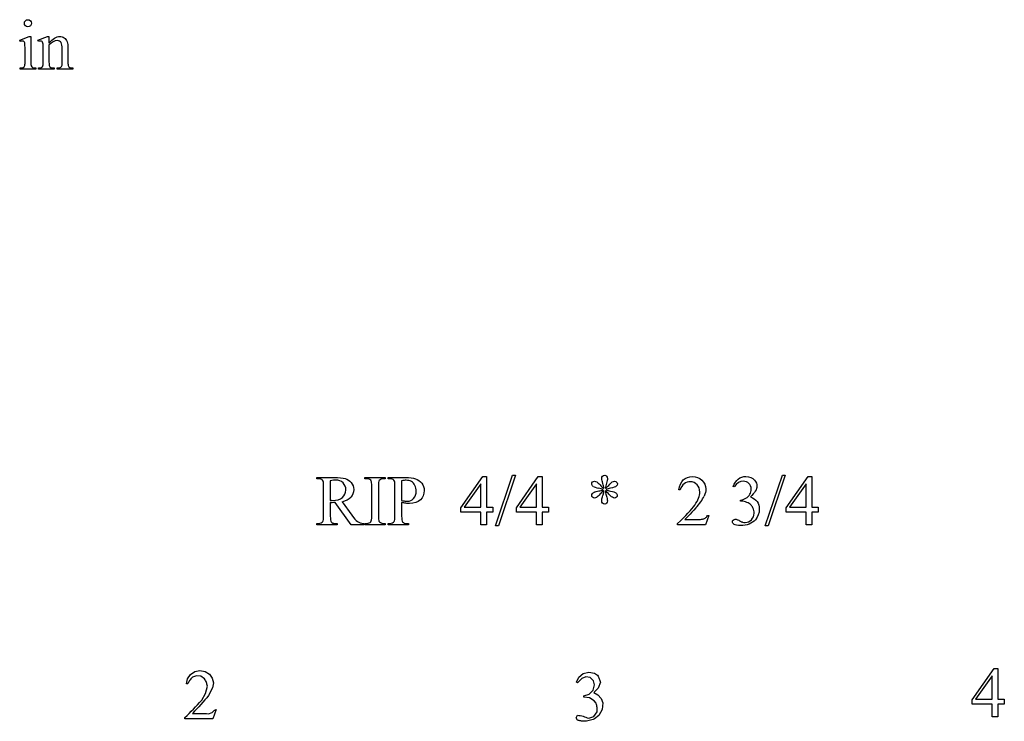
# Model space of a CAD drawing. Units: inches. Extents: x 0.21 to 9.57, y -1.29 to 4.18.
# Drawn here: x 5 to 7.32, y 1.79 to 3.44 of the extents above; entities that cross this region are included whole.
import ezdxf

# ---------------------------------------------------------------- set-up
doc = ezdxf.new("R2010")
doc.units = ezdxf.units.IN
doc.header["$MEASUREMENT"] = 0
doc.layers.add('MMOG6-2 v1_0', color=7, linetype='Continuous')

msp = doc.modelspace()

# ---------------------------------------------------------------- linework, layer by layer
at = {"layer": 'MMOG6-2 v1_0'}
for p, q in [((5.0018, 3.3941), (5.0244, 3.4032)), ((5.0244, 3.4032), (5.028, 3.4032)), ((5.028, 3.4032), (5.028, 3.3429)), ((5.0445, 3.3941), (5.0671, 3.4032)), ((5.0671, 3.4032), (5.0706, 3.4032)), ((5.0706, 3.4032), (5.0706, 3.3873)), ((5.0029, 3.3911), (5.0018, 3.3941)), ((5.0457, 3.3911), (5.0445, 3.3941)), ((5.0706, 3.3825), (5.0706, 3.3429)), ((5.0144, 3.3429), (5.0144, 3.3719)), ((5.0571, 3.3429), (5.0571, 3.3708)), ((5.1016, 3.3429), (5.1016, 3.3737)), ((5.1152, 3.375), (5.1152, 3.3429)), ((5.0029, 3.326), (5.0029, 3.3289)), ((5.0394, 3.326), (5.0029, 3.326)), ((5.0394, 3.3289), (5.0394, 3.326)), ((5.0457, 3.326), (5.0457, 3.3289)), ((5.0457, 3.3289), (5.0473, 3.3289)), ((5.0828, 3.326), (5.0457, 3.326)), ((5.0828, 3.3289), (5.0828, 3.326)), ((5.0895, 3.3289), (5.0911, 3.3289)), ((5.0895, 3.326), (5.0895, 3.3289)), ((5.1266, 3.326), (5.0895, 3.326)), ((5.1266, 3.3289), (5.1266, 3.326)), ((5.7, 2.3631), (5.7, 2.3661)), ((5.7, 2.3661), (5.7405, 2.3661)), ((5.7042, 2.3631), (5.7, 2.3631)), ((5.8132, 2.3661), (5.8608, 2.3661)), ((5.8132, 2.3631), (5.8132, 2.3661)), ((5.8172, 2.3631), (5.8132, 2.3631)), ((5.8608, 2.3631), (5.8568, 2.3631)), ((5.8608, 2.3661), (5.8608, 2.3631)), ((5.8677, 2.3631), (5.8677, 2.3661)), ((5.8677, 2.3661), (5.9085, 2.3661)), ((5.8719, 2.3631), (5.8677, 2.3631)), ((6.0386, 2.2948), (6.0901, 2.3684)), ((6.0901, 2.3684), (6.0991, 2.3684)), ((6.0991, 2.3684), (6.0991, 2.296)), ((6.1201, 2.2527), (6.1603, 2.3715)), ((6.1669, 2.3715), (6.1267, 2.2527)), ((6.1603, 2.3715), (6.1669, 2.3715)), ((6.1691, 2.2948), (6.2206, 2.3684)), ((6.2206, 2.3684), (6.2297, 2.3684)), ((6.2297, 2.3684), (6.2297, 2.296)), ((6.7541, 2.2527), (6.7943, 2.3715)), ((6.8009, 2.3715), (6.7606, 2.2527)), ((6.7943, 2.3715), (6.8009, 2.3715)), ((6.8031, 2.2948), (6.8546, 2.3684)), ((6.8546, 2.3684), (6.8636, 2.3684)), ((6.8636, 2.3684), (6.8636, 2.296)), ((5.716, 2.2747), (5.716, 2.3465)), ((5.7316, 2.3583), (5.7316, 2.3121)), ((5.8291, 2.2747), (5.8291, 2.3465)), ((5.8449, 2.3465), (5.8449, 2.2747)), ((5.8836, 2.2747), (5.8836, 2.3465)), ((5.8994, 2.3579), (5.8994, 2.3117)), ((6.0856, 2.3511), (6.0466, 2.296)), ((6.0856, 2.296), (6.0856, 2.3511)), ((6.2161, 2.3511), (6.1771, 2.296)), ((6.2161, 2.296), (6.2161, 2.3511)), ((6.6812, 2.3437), (6.6784, 2.345)), ((6.8501, 2.3511), (6.8111, 2.296)), ((6.8501, 2.296), (6.8501, 2.3511)), ((6.5539, 2.337), (6.5509, 2.337)), ((5.7316, 2.307), (5.7316, 2.2747)), ((5.7809, 2.255), (5.7433, 2.307)), ((5.7593, 2.3091), (5.7823, 2.2772)), ((5.8994, 2.307), (5.8994, 2.2747)), ((6.0386, 2.2843), (6.0386, 2.2948)), ((6.0466, 2.296), (6.0856, 2.296)), ((6.0991, 2.296), (6.114, 2.296)), ((6.114, 2.296), (6.114, 2.2843)), ((6.1691, 2.2843), (6.1691, 2.2948)), ((6.1771, 2.296), (6.2161, 2.296)), ((6.2297, 2.296), (6.2446, 2.296)), ((6.2446, 2.296), (6.2446, 2.2843)), ((6.6954, 2.3102), (6.6954, 2.3126)), ((6.698, 2.3102), (6.6954, 2.3102)), ((6.8031, 2.2843), (6.8031, 2.2948)), ((6.8111, 2.296), (6.8501, 2.296)), ((6.8636, 2.296), (6.8785, 2.296)), ((6.8785, 2.296), (6.8785, 2.2843)), ((6.0856, 2.2843), (6.0386, 2.2843)), ((6.0856, 2.255), (6.0856, 2.2843)), ((6.114, 2.2843), (6.0991, 2.2843)), ((6.0991, 2.2843), (6.0991, 2.255)), ((6.2161, 2.2843), (6.1691, 2.2843)), ((6.2161, 2.255), (6.2161, 2.2843)), ((6.2297, 2.2843), (6.2297, 2.255)), ((6.2446, 2.2843), (6.2297, 2.2843)), ((6.621, 2.2764), (6.6132, 2.255)), ((6.618, 2.2764), (6.621, 2.2764)), ((6.8501, 2.2843), (6.8031, 2.2843)), ((6.8501, 2.255), (6.8501, 2.2843)), ((6.8636, 2.2843), (6.8636, 2.255)), ((6.8785, 2.2843), (6.8636, 2.2843)), ((5.7, 2.255), (5.7, 2.258)), ((5.7, 2.258), (5.7042, 2.258)), ((5.7476, 2.255), (5.7, 2.255)), ((5.7433, 2.258), (5.7476, 2.258)), ((5.7476, 2.258), (5.7476, 2.255)), ((5.8105, 2.255), (5.7809, 2.255)), ((5.8105, 2.258), (5.8105, 2.255)), ((5.8132, 2.258), (5.8172, 2.258)), ((5.8132, 2.255), (5.8132, 2.258)), ((5.8608, 2.255), (5.8132, 2.255)), ((5.8568, 2.258), (5.8608, 2.258)), ((5.8608, 2.258), (5.8608, 2.255)), ((5.8677, 2.258), (5.8719, 2.258)), ((5.8677, 2.255), (5.8677, 2.258)), ((5.9153, 2.255), (5.8677, 2.255)), ((5.9111, 2.258), (5.9153, 2.258)), ((5.9153, 2.258), (5.9153, 2.255)), ((6.0991, 2.255), (6.0856, 2.255)), ((6.1267, 2.2527), (6.1201, 2.2527)), ((6.2297, 2.255), (6.2161, 2.255)), ((6.5477, 2.255), (6.5477, 2.258)), ((6.6132, 2.255), (6.5477, 2.255)), ((6.5651, 2.2674), (6.5941, 2.2674)), ((6.7606, 2.2527), (6.7541, 2.2527)), ((6.8636, 2.255), (6.8501, 2.255)), ((5.3959, 1.8928), (5.4028, 1.903)), ((5.4028, 1.903), (5.413, 1.9098)), ((5.4174, 1.8999), (5.4076, 1.8964)), ((5.413, 1.9098), (5.4251, 1.9122)), ((5.4277, 1.8986), (5.4174, 1.8999)), ((5.4251, 1.9122), (5.4373, 1.9101)), ((5.4363, 1.8928), (5.4277, 1.8986)), ((5.4373, 1.9101), (5.4477, 1.9035)), ((5.4477, 1.9035), (5.4544, 1.894)), ((6.3161, 1.8966), (6.3264, 1.9051)), ((6.3264, 1.9051), (6.3392, 1.9084)), ((6.3392, 1.9084), (6.3523, 1.9059)), ((6.3523, 1.9059), (6.3597, 1.9009)), ((6.3597, 1.9009), (6.361, 1.8988)), ((6.361, 1.8988), (6.3621, 1.8968)), ((7.2403, 1.8433), (7.2919, 1.9169)), ((7.2873, 1.8996), (7.2483, 1.8444)), ((7.2873, 1.8444), (7.2873, 1.8996)), ((7.2919, 1.9169), (7.3009, 1.9169)), ((7.3009, 1.9169), (7.3009, 1.8444)), ((5.3934, 1.8808), (5.3959, 1.8928)), ((5.3965, 1.8808), (5.3934, 1.8808)), ((5.3975, 1.8827), (5.3965, 1.8808)), ((5.3986, 1.8847), (5.3975, 1.8827)), ((5.3998, 1.8866), (5.3986, 1.8847)), ((5.4011, 1.8886), (5.3998, 1.8866)), ((5.4026, 1.8905), (5.4011, 1.8886)), ((5.4041, 1.8925), (5.4026, 1.8905)), ((5.4058, 1.8945), (5.4041, 1.8925)), ((5.4076, 1.8964), (5.4058, 1.8945)), ((5.4376, 1.8906), (5.4363, 1.8928)), ((5.4387, 1.8885), (5.4376, 1.8906)), ((5.4397, 1.8863), (5.4387, 1.8885)), ((5.4387, 1.8581), (5.4428, 1.8754)), ((5.4405, 1.8841), (5.4397, 1.8863)), ((5.4412, 1.882), (5.4405, 1.8841)), ((5.4419, 1.8798), (5.4412, 1.882)), ((5.4424, 1.8776), (5.4419, 1.8798)), ((5.4428, 1.8754), (5.4424, 1.8776)), ((5.4544, 1.894), (5.4569, 1.8828)), ((5.4569, 1.8828), (5.455, 1.8714)), ((6.3104, 1.8846), (6.3161, 1.8966)), ((6.3131, 1.8833), (6.3104, 1.8846)), ((6.3227, 1.8935), (6.3131, 1.8833)), ((6.3324, 1.8974), (6.3227, 1.8935)), ((6.3427, 1.8955), (6.3324, 1.8974)), ((6.3503, 1.8882), (6.3427, 1.8955)), ((6.3496, 1.8657), (6.3528, 1.8781)), ((6.3528, 1.8781), (6.3503, 1.8882)), ((6.3664, 1.8846), (6.3612, 1.871)), ((6.3621, 1.8968), (6.3631, 1.8948)), ((6.3631, 1.8948), (6.364, 1.8927)), ((6.364, 1.8927), (6.3647, 1.8907)), ((6.3647, 1.8907), (6.3654, 1.8887)), ((6.3654, 1.8887), (6.3659, 1.8866)), ((6.3659, 1.8866), (6.3664, 1.8846)), ((5.4296, 1.8427), (5.4387, 1.8581)), ((5.4457, 1.8536), (5.4414, 1.8483)), ((5.455, 1.8714), (5.4457, 1.8536)), ((6.3274, 1.8523), (6.3404, 1.8569)), ((6.3274, 1.8498), (6.3274, 1.8523)), ((6.3404, 1.8569), (6.3496, 1.8657)), ((6.3612, 1.871), (6.3511, 1.8605)), ((6.3511, 1.8605), (6.3608, 1.8551)), ((6.3608, 1.8551), (6.3682, 1.8467)), ((5.4148, 1.8266), (5.4197, 1.8318)), ((5.4197, 1.8318), (5.4247, 1.8372)), ((5.4277, 1.8324), (5.4229, 1.8271)), ((5.4247, 1.8372), (5.4296, 1.8427)), ((5.4324, 1.8377), (5.4277, 1.8324)), ((5.437, 1.843), (5.4324, 1.8377)), ((5.4414, 1.8483), (5.437, 1.843)), ((6.3406, 1.8478), (6.3274, 1.8498)), ((6.3522, 1.8412), (6.3406, 1.8478)), ((6.3565, 1.8351), (6.3522, 1.8412)), ((6.3573, 1.8326), (6.3565, 1.8351)), ((6.3579, 1.83), (6.3573, 1.8326)), ((6.3583, 1.8275), (6.3579, 1.83)), ((6.3682, 1.8467), (6.3723, 1.8364)), ((6.3723, 1.8364), (6.3704, 1.8205)), ((7.2403, 1.8328), (7.2403, 1.8433)), ((7.2873, 1.8328), (7.2403, 1.8328)), ((7.2483, 1.8444), (7.2873, 1.8444)), ((7.2873, 1.8035), (7.2873, 1.8328)), ((7.3009, 1.8444), (7.3158, 1.8444)), ((7.3158, 1.8328), (7.3009, 1.8328)), ((7.3009, 1.8328), (7.3009, 1.8035)), ((7.3158, 1.8444), (7.3158, 1.8328)), ((5.3902, 1.8018), (5.3952, 1.8065)), ((5.3952, 1.8065), (5.4001, 1.8114)), ((5.4001, 1.8114), (5.405, 1.8163)), ((5.405, 1.8163), (5.4099, 1.8214)), ((5.4129, 1.8164), (5.4077, 1.8111)), ((5.4077, 1.8111), (5.4124, 1.8111)), ((5.4099, 1.8214), (5.4148, 1.8266)), ((5.4124, 1.8111), (5.4172, 1.8111)), ((5.4179, 1.8217), (5.4129, 1.8164)), ((5.4172, 1.8111), (5.4219, 1.8112)), ((5.4229, 1.8271), (5.4179, 1.8217)), ((5.4219, 1.8112), (5.4267, 1.8111)), ((5.4267, 1.8111), (5.4315, 1.8111)), ((5.4315, 1.8111), (5.4362, 1.811)), ((5.4362, 1.811), (5.441, 1.8108)), ((5.441, 1.8108), (5.4457, 1.8105)), ((5.4457, 1.8105), (5.4542, 1.8137)), ((5.4542, 1.8137), (5.4553, 1.8149)), ((5.4553, 1.8149), (5.4565, 1.8161)), ((5.4636, 1.8201), (5.4558, 1.7987)), ((5.4565, 1.8161), (5.4577, 1.8171)), ((5.4577, 1.8171), (5.4589, 1.8181)), ((5.4589, 1.8181), (5.46, 1.8189)), ((5.46, 1.8189), (5.4612, 1.8196)), ((5.4612, 1.8196), (5.4624, 1.82)), ((5.4624, 1.82), (5.4636, 1.8201)), ((6.3094, 1.8012), (6.3128, 1.8069)), ((6.3128, 1.8069), (6.3161, 1.8067)), ((6.3161, 1.8067), (6.3193, 1.8062)), ((6.3193, 1.8062), (6.3226, 1.8054)), ((6.3226, 1.8054), (6.3259, 1.8045)), ((6.3512, 1.8043), (6.3588, 1.815)), ((6.3627, 1.8065), (6.3527, 1.7985)), ((6.3586, 1.825), (6.3583, 1.8275)), ((6.3587, 1.8225), (6.3586, 1.825)), ((6.3588, 1.82), (6.3587, 1.8225)), ((6.3588, 1.8175), (6.3588, 1.82)), ((6.3588, 1.815), (6.3588, 1.8175)), ((6.3704, 1.8205), (6.3627, 1.8065)), ((5.3902, 1.7987), (5.3902, 1.8018)), ((5.4558, 1.7987), (5.3902, 1.7987)), ((6.3128, 1.7955), (6.3094, 1.8012)), ((6.3147, 1.7949), (6.3128, 1.7955)), ((6.3166, 1.7944), (6.3147, 1.7949)), ((6.3185, 1.7939), (6.3166, 1.7944)), ((6.3204, 1.7935), (6.3185, 1.7939)), ((6.3223, 1.7932), (6.3204, 1.7935)), ((6.3242, 1.793), (6.3223, 1.7932)), ((6.3261, 1.7928), (6.3242, 1.793)), ((6.3259, 1.8045), (6.3292, 1.8034)), ((6.328, 1.7927), (6.3261, 1.7928)), ((6.3311, 1.793), (6.328, 1.7927)), ((6.3292, 1.8034), (6.3325, 1.8022)), ((6.3342, 1.7934), (6.3311, 1.793)), ((6.3325, 1.8022), (6.3357, 1.801)), ((6.3373, 1.7939), (6.3342, 1.7934)), ((6.3357, 1.801), (6.339, 1.7998)), ((6.3404, 1.7946), (6.3373, 1.7939)), ((6.339, 1.7998), (6.3512, 1.8043)), ((6.3434, 1.7954), (6.3404, 1.7946)), ((6.3465, 1.7963), (6.3434, 1.7954)), ((6.3496, 1.7973), (6.3465, 1.7963)), ((6.3527, 1.7985), (6.3496, 1.7973)), ((7.3009, 1.8035), (7.2873, 1.8035))]:
    msp.add_line(p, q, dxfattribs=at)
for centre, major_axis, ratio, start_param, end_param in [((1.7809, -3.6146), (-3.3149, -7.0064), 0.028267, 3.081918, 3.121968), ((6.0332, 7.9536), (-1.0031, -4.6212), 0.014022, 6.218676, 6.26384), ((5.5454, 3.9532), (-0.5143, -0.6224), 0.091242, 6.237172, 6.299011), ((5.6039, 6.7733), (-0.5318, -3.4403), 0.011524, 6.208772, 6.266942), ((5.5168, 3.9854), (-0.4427, -0.655), 0.092659, 6.229308, 6.291624), ((5.0703, 3.8372), (0.0309, -0.5022), 0.011051, 0.033165, 0.177927), ((5.5207, 3.6611), (0.4034, 0.3294), 0.111954, 3.110614, 3.184627), ((0.7958, -3.3263), (-4.917, -5.6867), 0.035678, 3.136826, 3.172432), ((5.2694, -0.9538), (-0.5503, -3.3167), 0.067007, 3.118269, 3.152709), ((3.8085, 1.6814), (2.0196, 0.6759), 0.050187, 0.002924, 0.044172), ((12.6774, -5.0748), (6.8294, -7.435), 0.030203, 3.113857, 3.146716), ((12.8401, 1.9986), (6.4909, -0.3472), 0.010049, 3.157156, 3.205886), ((3.7284, 13.0986), (2.6364, -10.7638), 0.06921, 6.280861, 6.294383), ((2.3163, 7.8958), (4.0638, -5.5539), 0.07358, 6.278394, 6.299445), ((10.7433, 4.8095), (4.3711, 2.465), 0.054592, 3.177224, 3.206602), ((10.59, -2.9522), (4.0267, -5.3031), 0.059142, 3.140702, 3.181763), ((-20.6812, 18.2718), (26.4637, -15.9486), 0.027224, 6.254611, 6.278157), ((8.8973, 1.1474), (2.5503, -1.1791), 0.053934, 3.093925, 3.13023), ((6.35, 2.912), (0.0228, -0.5857), 0.023671, 0.085294, 0.168251), ((8.7174, 1.102), (2.3369, -1.2436), 0.083934, 3.190101, 3.226564), ((-16.0582, -2.3634), (22.6726, 4.7136), 0.039405, 6.228462, 6.254254), ((5.6969, 2.3082), (0.0407, 0.0033), 0.049721, 0.399551, 0.544467), ((9.2052, 14.2958), (-3.4701, -12.0348), 0.012776, 6.238904, 6.275249), ((-1.4361, 26.3562), (7.2384, -24.0951), 0.014064, 6.242124, 6.26687), ((4.1185, 8.6775), (1.7075, -6.4163), 0.016173, 0.012739, 0.060699), ((9.3729, 14.2958), (-3.4701, -12.0348), 0.012776, 6.238904, 6.275249), ((16.9638, 15.2586), (-11.2289, -12.9979), 0.023303, 6.279764, 6.303314), ((-0.4779, 8.9664), (6.3041, -6.7054), 0.031511, 6.253569, 6.288169), ((6.5178, 5.4618), (-0.664, -3.2035), 0.067175, 6.262065, 6.297108), ((17.2776, 15.0937), (-11.375, -12.833), 0.023234, 6.280076, 6.303777), ((5.4723, 3.1078), (1.2294, -0.8467), 0.01268, 6.177962, 6.248226)]:
    msp.add_ellipse(centre, major_axis=major_axis, ratio=ratio, start_param=start_param, end_param=end_param, dxfattribs=at)
for points, knots in [([(5.0153, 3.4283), (5.0136, 3.43), (5.0128, 3.4319), (5.0128, 3.4365), (5.0136, 3.4385), (5.0152, 3.4401), (5.0169, 3.4417), (5.0188, 3.4425), (5.0212, 3.4425)], [5, 5, 5, 5, 6, 6, 7, 7, 7, 8, 8, 8, 8]), ([(5.027, 3.4283), (5.0254, 3.4267), (5.0235, 3.4259), (5.0212, 3.4259), (5.0189, 3.4259), (5.0169, 3.4267), (5.0153, 3.4283)], [3, 3, 3, 3, 4, 4, 4, 5, 5, 5, 5]), ([(5.0212, 3.4425), (5.0235, 3.4425), (5.0254, 3.4417), (5.027, 3.4401), (5.0287, 3.4385), (5.0295, 3.4365), (5.0295, 3.4319), (5.0287, 3.43), (5.027, 3.4283)], [0, 0, 0, 0, 1, 1, 1, 2, 2, 3, 3, 3, 3]), ([(5.0706, 3.3873), (5.0794, 3.3979), (5.0878, 3.4032), (5.0957, 3.4032), (5.0998, 3.4032), (5.1034, 3.4022), (5.1063, 3.4002)], [0, 0, 0, 0, 1, 1, 1, 2, 2, 2, 2]), ([(5.0136, 3.3877), (5.0133, 3.3894), (5.0127, 3.3906), (5.011, 3.392), (5.0099, 3.3923), (5.0085, 3.3923), (5.007, 3.3923), (5.0051, 3.3919), (5.0029, 3.3911)], [11, 11, 11, 11, 12, 12, 13, 13, 13, 14, 14, 14, 14]), ([(5.0565, 3.3873), (5.056, 3.3892), (5.0554, 3.3906), (5.0537, 3.392), (5.0526, 3.3923), (5.0512, 3.3923), (5.0496, 3.3923), (5.0478, 3.3919), (5.0457, 3.3911)], [31, 31, 31, 31, 32, 32, 33, 33, 33, 34, 34, 34, 34]), ([(5.099, 3.3885), (5.0972, 3.3916), (5.0942, 3.3932), (5.09, 3.3932), (5.0835, 3.3932), (5.077, 3.3896), (5.0706, 3.3825)], [17, 17, 17, 17, 18, 18, 18, 19, 19, 19, 19]), ([(5.7666, 2.3635), (5.7722, 2.3618), (5.7769, 2.3587), (5.7847, 2.3494), (5.7867, 2.3439), (5.7867, 2.3375), (5.7867, 2.3307), (5.7845, 2.3248), (5.78, 2.3197)], [20, 20, 20, 20, 21, 21, 22, 22, 22, 23, 23, 23, 23]), ([(6.3725, 2.3518), (6.3706, 2.3571), (6.3697, 2.3608), (6.3697, 2.3628), (6.3697, 2.3657), (6.3704, 2.3678), (6.373, 2.3708), (6.3747, 2.3715), (6.3767, 2.3715), (6.3784, 2.3715), (6.3798, 2.3708), (6.3811, 2.3693)], [1, 1, 1, 1, 2, 2, 2, 3, 3, 4, 4, 4, 5, 5, 5, 5]), ([(6.3811, 2.3693), (6.3823, 2.3678), (6.383, 2.3657), (6.383, 2.363), (6.383, 2.3606), (6.3822, 2.3571), (6.3808, 2.3527)], [5, 5, 5, 5, 6, 6, 6, 7, 7, 7, 7]), ([(6.5509, 2.337), (6.5522, 2.3471), (6.5557, 2.3549), (6.5671, 2.3657), (6.5741, 2.3684), (6.5826, 2.3684), (6.5916, 2.3684), (6.5991, 2.3655), (6.6052, 2.3597)], [7, 7, 7, 7, 8, 8, 9, 9, 9, 10, 10, 10, 10]), ([(6.6905, 2.3623), (6.6953, 2.3664), (6.7013, 2.3684), (6.7085, 2.3684), (6.7174, 2.3684), (6.7243, 2.3655), (6.729, 2.3597)], [1, 1, 1, 1, 2, 2, 2, 3, 3, 3, 3]), ([(5.7602, 2.3189), (5.7656, 2.3235), (5.7683, 2.3294), (5.7683, 2.3365), (5.7683, 2.3434), (5.7661, 2.349), (5.7574, 2.3577), (5.7516, 2.3599), (5.7445, 2.3599), (5.7413, 2.3599), (5.737, 2.3594), (5.7316, 2.3583)], [3, 3, 3, 3, 4, 4, 4, 5, 5, 6, 6, 6, 7, 7, 7, 7]), ([(5.9224, 2.3564), (5.9188, 2.3585), (5.9147, 2.3595), (5.9101, 2.3595), (5.9073, 2.3595), (5.9037, 2.359), (5.8994, 2.3579)], [6, 6, 6, 6, 7, 7, 7, 8, 8, 8, 8]), ([(5.9071, 2.3105), (5.9093, 2.3102), (5.9112, 2.3101), (5.9128, 2.3101), (5.9185, 2.3101), (5.9234, 2.3123), (5.9275, 2.3167), (5.9316, 2.3211), (5.9337, 2.3268), (5.9337, 2.3338), (5.9337, 2.3386), (5.9327, 2.343), (5.9307, 2.3472)], [1, 1, 1, 1, 2, 2, 2, 3, 3, 3, 4, 4, 4, 5, 5, 5, 5]), ([(5.9465, 2.3527), (5.9504, 2.3478), (5.9524, 2.3421), (5.9524, 2.3354), (5.9524, 2.3263), (5.9494, 2.319), (5.9434, 2.3133)], [17, 17, 17, 17, 18, 18, 18, 19, 19, 19, 19]), ([(6.3499, 2.3448), (6.3474, 2.3466), (6.3462, 2.3488), (6.3462, 2.3514), (6.3462, 2.3529), (6.3468, 2.3542), (6.3493, 2.3567), (6.3507, 2.3573), (6.3523, 2.3573), (6.3541, 2.3573), (6.356, 2.3567), (6.3601, 2.3544), (6.3626, 2.3521), (6.3656, 2.3486)], [44, 44, 44, 44, 45, 45, 45, 46, 46, 47, 47, 47, 48, 48, 49, 49, 49, 49]), ([(6.3945, 2.3556), (6.3963, 2.3566), (6.3982, 2.3571), (6.4, 2.3571), (6.4018, 2.3571), (6.4033, 2.3565), (6.4058, 2.354), (6.4064, 2.3526), (6.4064, 2.3509), (6.4064, 2.3489), (6.4055, 2.3471), (6.4037, 2.3455)], [10, 10, 10, 10, 11, 11, 11, 12, 12, 13, 13, 13, 14, 14, 14, 14]), ([(6.5937, 2.3491), (6.5894, 2.3536), (6.5842, 2.3559), (6.5782, 2.3559), (6.5728, 2.3559), (6.5679, 2.3543), (6.5635, 2.3511)], [3, 3, 3, 3, 4, 4, 4, 5, 5, 5, 5]), ([(6.5884, 2.3011), (6.5963, 2.3123), (6.6002, 2.3225), (6.6002, 2.3317), (6.6002, 2.3388), (6.598, 2.3445), (6.5937, 2.3491)], [1, 1, 1, 1, 2, 2, 2, 3, 3, 3, 3]), ([(6.6052, 2.3597), (6.6112, 2.3539), (6.6142, 2.3471), (6.6142, 2.3392), (6.6142, 2.3336), (6.6129, 2.328), (6.6103, 2.3224)], [10, 10, 10, 10, 11, 11, 11, 12, 12, 12, 12]), ([(6.7155, 2.3521), (6.712, 2.3555), (6.7076, 2.3573), (6.7024, 2.3573), (6.6939, 2.3573), (6.6868, 2.3527), (6.6812, 2.3437)], [29, 29, 29, 29, 30, 30, 30, 31, 31, 31, 31]), ([(6.7179, 2.3265), (6.7198, 2.3302), (6.7208, 2.3341), (6.7208, 2.3384), (6.7208, 2.3441), (6.7191, 2.3486), (6.7155, 2.3521)], [27, 27, 27, 27, 28, 28, 28, 29, 29, 29, 29]), ([(6.729, 2.3597), (6.7326, 2.3554), (6.7344, 2.3508), (6.7344, 2.3459), (6.7344, 2.3378), (6.7293, 2.3294), (6.7192, 2.3208)], [3, 3, 3, 3, 4, 4, 4, 5, 5, 5, 5]), ([(5.7343, 2.3121), (5.7351, 2.3121), (5.7357, 2.312), (5.7362, 2.312), (5.7468, 2.312), (5.7548, 2.3143), (5.7602, 2.3189)], [1, 1, 1, 1, 2, 2, 2, 3, 3, 3, 3]), ([(6.3481, 2.3196), (6.3468, 2.3208), (6.3462, 2.3222), (6.3462, 2.3238), (6.3462, 2.3251), (6.3467, 2.3266), (6.3479, 2.3281)], [37, 37, 37, 37, 38, 38, 38, 39, 39, 39, 39]), ([(6.3573, 2.319), (6.3559, 2.3181), (6.3544, 2.3177), (6.3529, 2.3177), (6.351, 2.3177), (6.3495, 2.3183), (6.3481, 2.3196)], [35, 35, 35, 35, 36, 36, 36, 37, 37, 37, 37]), ([(6.3713, 2.3059), (6.3702, 2.307), (6.3696, 2.3089), (6.3696, 2.3114), (6.3696, 2.314), (6.3702, 2.3172), (6.3715, 2.3209)], [29, 29, 29, 29, 30, 30, 30, 31, 31, 31, 31]), ([(6.38, 2.3245), (6.382, 2.3181), (6.383, 2.3137), (6.383, 2.3113), (6.383, 2.3091), (6.3823, 2.3073), (6.381, 2.3058)], [25, 25, 25, 25, 26, 26, 26, 27, 27, 27, 27]), ([(6.4043, 2.3195), (6.4031, 2.3183), (6.4017, 2.3177), (6.4, 2.3177), (6.3984, 2.3177), (6.3966, 2.3183), (6.3946, 2.3194)], [20, 20, 20, 20, 21, 21, 21, 22, 22, 22, 22]), ([(6.4031, 2.3297), (6.4051, 2.3279), (6.4062, 2.3259), (6.4062, 2.3238), (6.4062, 2.3221), (6.4055, 2.3207), (6.4043, 2.3195)], [18, 18, 18, 18, 19, 19, 19, 20, 20, 20, 20]), ([(6.6954, 2.3126), (6.6997, 2.3132), (6.7041, 2.3147), (6.7127, 2.3199), (6.7159, 2.3229), (6.7179, 2.3265)], [25, 25, 25, 25, 26, 26, 27, 27, 27, 27]), ([(6.7192, 2.3208), (6.726, 2.3181), (6.7312, 2.3143), (6.7382, 2.3044), (6.7399, 2.2985), (6.7399, 2.2918), (6.7399, 2.2822), (6.7368, 2.2739), (6.7307, 2.2668)], [5, 5, 5, 5, 6, 6, 7, 7, 7, 8, 8, 8, 8]), ([(5.7433, 2.307), (5.7405, 2.3069), (5.7382, 2.3068), (5.7365, 2.3068), (5.7358, 2.3068), (5.735, 2.3068), (5.7342, 2.3068)], [0, 0, 0, 0, 1, 1, 1, 2, 2, 2, 2]), ([(5.9434, 2.3133), (5.9374, 2.3076), (5.929, 2.3048), (5.918, 2.3048), (5.9154, 2.3048), (5.9125, 2.3049), (5.9094, 2.3053)], [19, 19, 19, 19, 20, 20, 20, 21, 21, 21, 21]), ([(6.381, 2.3058), (6.3797, 2.3043), (6.3783, 2.3035), (6.3768, 2.3035), (6.3748, 2.3035), (6.373, 2.3043), (6.3713, 2.3059)], [27, 27, 27, 27, 28, 28, 28, 29, 29, 29, 29]), ([(6.7202, 2.3016), (6.7179, 2.3037), (6.7147, 2.3057), (6.7065, 2.3093), (6.7023, 2.3102), (6.698, 2.3102)], [21, 21, 21, 21, 22, 22, 23, 23, 23, 23]), ([(6.7216, 2.2666), (6.7257, 2.271), (6.7278, 2.2761), (6.7278, 2.282), (6.7278, 2.2863), (6.7268, 2.2905), (6.7249, 2.2946)], [18, 18, 18, 18, 19, 19, 19, 20, 20, 20, 20]), ([(6.5941, 2.2674), (6.6, 2.2674), (6.6042, 2.2676), (6.6089, 2.2685), (6.6111, 2.2694), (6.6149, 2.272), (6.6166, 2.2739), (6.618, 2.2764)], [15, 15, 15, 15, 16, 16, 17, 17, 18, 18, 18, 18]), ([(6.6787, 2.266), (6.6799, 2.2672), (6.6815, 2.2678), (6.6833, 2.2678), (6.6847, 2.2678), (6.686, 2.2676), (6.6875, 2.2671)], [12, 12, 12, 12, 13, 13, 13, 14, 14, 14, 14]), ([(6.6808, 2.2558), (6.6781, 2.2577), (6.6767, 2.2597), (6.6767, 2.2618), (6.6767, 2.2634), (6.6774, 2.2648), (6.6787, 2.266)], [10, 10, 10, 10, 11, 11, 11, 12, 12, 12, 12]), ([(6.7307, 2.2668), (6.7228, 2.2576), (6.7112, 2.253), (6.6961, 2.253), (6.6886, 2.253), (6.6835, 2.254), (6.6808, 2.2558)], [8, 8, 8, 8, 9, 9, 9, 10, 10, 10, 10]), ([(6.7006, 2.2611), (6.7026, 2.2605), (6.7048, 2.2602), (6.707, 2.2602), (6.7126, 2.2602), (6.7175, 2.2623), (6.7216, 2.2666)], [16, 16, 16, 16, 17, 17, 17, 18, 18, 18, 18])]:
    msp.add_open_spline(points, degree=3, knots=knots, dxfattribs=at)
for points in [[(5.0144, 3.3719), (5.0144, 3.38), (5.0141, 3.3853), (5.0136, 3.3877)], [(5.0571, 3.3708), (5.0571, 3.3798), (5.0569, 3.3853), (5.0565, 3.3873)], [(5.1063, 3.4002), (5.1093, 3.3981), (5.1116, 3.3947), (5.1134, 3.3901)], [(5.1134, 3.3901), (5.1146, 3.3868), (5.1152, 3.3817), (5.1152, 3.375)], [(5.0103, 3.33), (5.0115, 3.3307), (5.0125, 3.3319), (5.0133, 3.3335)], [(5.0133, 3.3335), (5.014, 3.3352), (5.0144, 3.3383), (5.0144, 3.3429)], [(5.0551, 3.3318), (5.0564, 3.3338), (5.0571, 3.3375), (5.0571, 3.3429)], [(5.0984, 3.3305), (5.0998, 3.3316), (5.1008, 3.3332), (5.1013, 3.3352)], [(5.1152, 3.3429), (5.1152, 3.3382), (5.1155, 3.335), (5.1163, 3.3333)], [(5.0029, 3.3289), (5.0066, 3.3289), (5.009, 3.3293), (5.0103, 3.33)], [(5.032, 3.3301), (5.0334, 3.3293), (5.0358, 3.3289), (5.0394, 3.3289)], [(5.0473, 3.3289), (5.0511, 3.3289), (5.0537, 3.3299), (5.0551, 3.3318)], [(5.0746, 3.33), (5.076, 3.3293), (5.0787, 3.3289), (5.0828, 3.3289)], [(5.0911, 3.3289), (5.0946, 3.3289), (5.097, 3.3295), (5.0984, 3.3305)], [(5.1192, 3.3301), (5.1206, 3.3293), (5.123, 3.3289), (5.1266, 3.3289)], [(5.7405, 2.3661), (5.7523, 2.3661), (5.761, 2.3653), (5.7666, 2.3635)], [(5.8814, 2.3595), (5.8793, 2.3619), (5.8761, 2.3631), (5.8719, 2.3631)], [(5.9085, 2.3661), (5.9184, 2.3661), (5.9262, 2.3651), (5.932, 2.3631)], [(5.932, 2.3631), (5.9377, 2.361), (5.9425, 2.3575), (5.9465, 2.3527)], [(6.6784, 2.345), (6.6816, 2.3525), (6.6856, 2.3582), (6.6905, 2.3623)], [(5.716, 2.3465), (5.716, 2.3535), (5.7152, 2.3578), (5.7137, 2.3595)], [(5.8291, 2.3465), (5.8291, 2.3521), (5.8288, 2.3558), (5.8281, 2.3576)], [(5.8469, 2.3591), (5.8456, 2.3573), (5.8449, 2.3531), (5.8449, 2.3465)], [(5.8836, 2.3465), (5.8836, 2.3535), (5.8829, 2.3578), (5.8814, 2.3595)], [(5.9307, 2.3472), (5.9288, 2.3513), (5.926, 2.3544), (5.9224, 2.3564)], [(6.3729, 2.3375), (6.3699, 2.339), (6.3664, 2.3401), (6.3623, 2.341)], [(6.3656, 2.3486), (6.3686, 2.3452), (6.3717, 2.3425), (6.3748, 2.3406)], [(6.3748, 2.3406), (6.3746, 2.3443), (6.3738, 2.3481), (6.3725, 2.3518)], [(6.3808, 2.3527), (6.3794, 2.3483), (6.3785, 2.3443), (6.3781, 2.3406)], [(6.3902, 2.3407), (6.386, 2.3398), (6.3825, 2.3387), (6.3797, 2.3375)], [(6.3863, 2.3475), (6.39, 2.3518), (6.3927, 2.3545), (6.3945, 2.3556)], [(6.4037, 2.3455), (6.4019, 2.3439), (6.3974, 2.3423), (6.3902, 2.3407)], [(6.3529, 2.3318), (6.3544, 2.3324), (6.3577, 2.3333), (6.363, 2.3344)], [(6.3663, 2.3275), (6.3624, 2.3231), (6.3593, 2.3202), (6.3573, 2.319)], [(6.3748, 2.3347), (6.3716, 2.3325), (6.3687, 2.3302), (6.3663, 2.3275)], [(6.3715, 2.3209), (6.3728, 2.3245), (6.3735, 2.3271), (6.3739, 2.3285)], [(6.3865, 2.3271), (6.3843, 2.3298), (6.3815, 2.3323), (6.3781, 2.3347)], [(6.3946, 2.3194), (6.3926, 2.3206), (6.3899, 2.3231), (6.3865, 2.3271)], [(6.3901, 2.3342), (6.3967, 2.333), (6.401, 2.3315), (6.4031, 2.3297)], [(5.7342, 2.3068), (5.7333, 2.3069), (5.7325, 2.3069), (5.7316, 2.307)], [(5.8994, 2.3117), (5.9023, 2.3112), (5.9048, 2.3108), (5.9071, 2.3105)], [(5.9094, 2.3053), (5.9062, 2.3057), (5.9029, 2.3063), (5.8994, 2.307)], [(6.5477, 2.258), (6.567, 2.2756), (6.5805, 2.29), (6.5884, 2.3011)], [(6.5906, 2.2943), (6.577, 2.2794), (6.5685, 2.2704), (6.5651, 2.2674)], [(6.7249, 2.2946), (6.7235, 2.2977), (6.7219, 2.3), (6.7202, 2.3016)], [(5.7143, 2.2626), (5.7154, 2.2643), (5.716, 2.2683), (5.716, 2.2747)], [(5.8449, 2.2747), (5.8449, 2.2691), (5.8452, 2.2653), (5.8459, 2.2635)], [(5.882, 2.2626), (5.8831, 2.2643), (5.8836, 2.2683), (5.8836, 2.2747)], [(5.7042, 2.258), (5.7089, 2.258), (5.7122, 2.2596), (5.7143, 2.2626)], [(5.7958, 2.2626), (5.7996, 2.2602), (5.8045, 2.2587), (5.8105, 2.258)], [(5.8459, 2.2635), (5.8465, 2.2622), (5.8476, 2.261), (5.8494, 2.26)], [(5.8719, 2.258), (5.8766, 2.258), (5.88, 2.2596), (5.882, 2.2626)], [(6.6875, 2.2671), (6.6884, 2.2669), (6.6905, 2.2659), (6.6938, 2.2642)]]:
    msp.add_open_spline(points, degree=3, dxfattribs=at)

doc.saveas('drawing.dxf')
